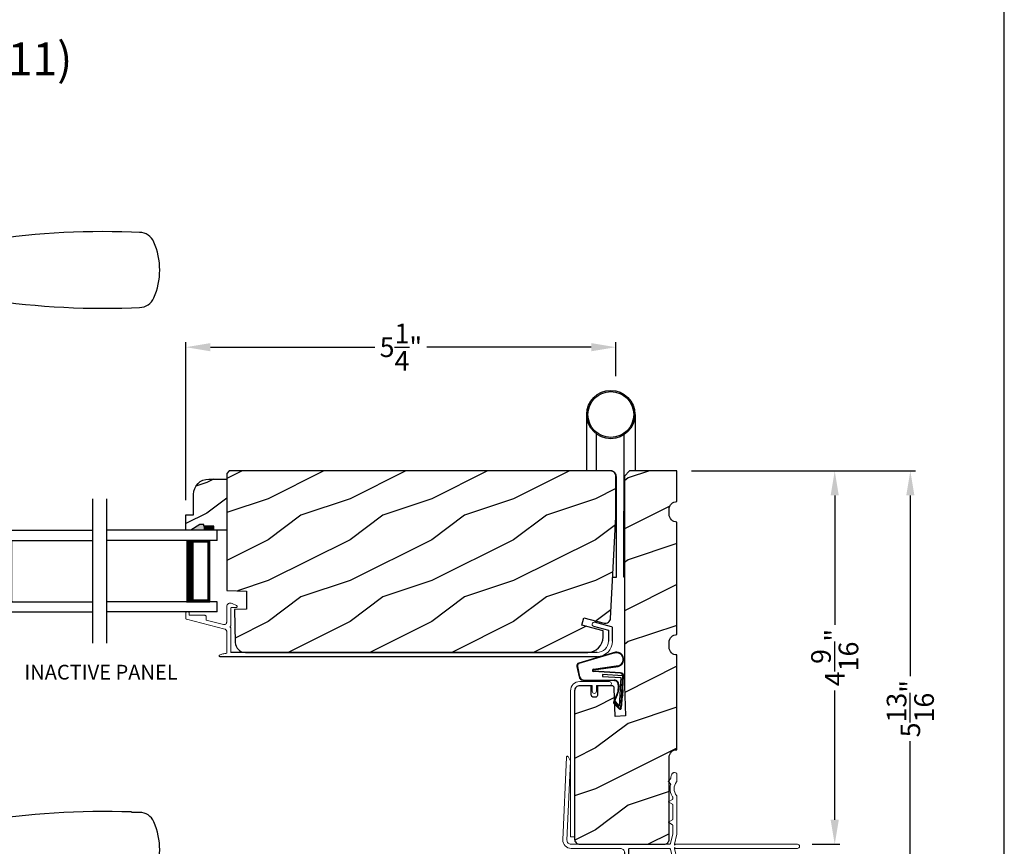
# Model space of a CAD drawing. Extents: x 0 to 68, y 0 to 44.
# Drawn here: x 22 to 34, y 10 to 20.1 of the extents above; entities that cross this region are included whole.
import ezdxf

# ---------------------------------------------------------------- set-up
doc = ezdxf.new("R2010")
doc.units = 0
doc.header["$LTSCALE"] = 2
doc.header["$MEASUREMENT"] = 0
doc.header["$PDMODE"] = 3
doc.layers.get('0').update_dxf_attribs({"linetype": 'CONTINUOUS'})
doc.layers.get('DEFPOINTS').update_dxf_attribs({"color": 3, "linetype": 'CONTINUOUS'})
doc.layers.add('Dim', color=7, linetype='CONTINUOUS')
doc.styles.add('Arial', font='arial.ttf')
doc.styles.get("Standard").update_dxf_attribs({"font": 'arial.ttf'})
doc.dimstyles.get("Standard").update_dxf_attribs({"dimtxt": 0.24, "dimasz": 0.3, "dimexe": 0.0625, "dimexo": 0.18, "dimgap": 0.09, "dimtad": 0, "dimdec": 4, "dimzin": 0, "dimdsep": 46, "dimlunit": 4, "dimtxsty": 'Standard', "dimcen": 0, "dimadec": 5, "dimazin": 0, "dimtfac": 1, "dimtdec": 4, "dimtofl": 0, "dimtmove": 0, "dimatfit": 3, "dimfxl": 1, "dimtolj": 1, "dimtzin": 0, "dimarcsym": 0})

# ---------------------------------------------------------------- blocks, each defined once
blk = doc.blocks.new('*D334')
at = {"layer": 'DEFPOINTS', "color": 0, "transparency": 16777216}
for p in [(29.997, 14.542), (31.927, 14.542), (31.472, 9.979)]:
    blk.add_point(p, dxfattribs=at)
at = {"layer": 'Dim', "color": 0, "lineweight": -2, "transparency": 16777216}
for p, q in [((30.177, 14.542), (31.989, 14.542)), ((31.927, 14.242), (31.927, 12.662)), ((31.927, 10.279), (31.927, 11.86)), ((31.652, 9.979), (31.989, 9.979))]:
    blk.add_line(p, q, dxfattribs=at)
at = {"layer": 'Dim', "color": 0, "transparency": 16777216}
for points in [[(31.877, 14.242), (31.977, 14.242), (31.927, 14.542)], [(31.877, 10.279), (31.977, 10.279), (31.927, 9.979)]]:
    blk.add_solid(points, dxfattribs=at)
at = {"layer": 'Dim', "color": 0, "transparency": 16777216, "insert": (31.927, 12.261), "char_height": 0.24, "attachment_point": 5, "rotation": 90}
blk.add_mtext('\\A1;4{\\H1x;\\S9/16;}"', dxfattribs=at)
blk = doc.blocks.new('*D335')
at = {"layer": 'DEFPOINTS', "color": 0, "transparency": 16777216}
for p in [(29.997, 14.542), (32.851, 14.542), (29.816, 8.729)]:
    blk.add_point(p, dxfattribs=at)
at = {"layer": 'Dim', "color": 0, "lineweight": -2, "transparency": 16777216}
for p, q in [((30.177, 14.542), (32.914, 14.542)), ((32.851, 14.242), (32.851, 12.032)), ((32.851, 9.029), (32.851, 11.239)), ((29.996, 8.729), (32.914, 8.729))]:
    blk.add_line(p, q, dxfattribs=at)
at = {"layer": 'Dim', "color": 0, "transparency": 16777216}
for points in [[(32.801, 14.242), (32.901, 14.242), (32.851, 14.542)], [(32.801, 9.029), (32.901, 9.029), (32.851, 8.729)]]:
    blk.add_solid(points, dxfattribs=at)
at = {"layer": 'Dim', "color": 0, "transparency": 16777216, "insert": (32.851, 11.636), "char_height": 0.24, "attachment_point": 5, "rotation": 90}
blk.add_mtext('\\A1;5{\\H1x;\\S13/16;}"', dxfattribs=at)
blk = doc.blocks.new('*D340')
at = {"color": 0, "lineweight": -2, "transparency": 16777216}
for p, q in [((28.609, 9.824), (28.609, 8.137)), ((29.997, 8.61), (29.997, 8.137)), ((28.909, 8.199), (28.999, 8.199)), ((29.697, 8.199), (29.607, 8.199))]:
    blk.add_line(p, q, dxfattribs=at)
at = {"color": 0, "transparency": 16777216}
for points in [[(28.909, 8.249), (28.909, 8.149), (28.609, 8.199)], [(29.697, 8.249), (29.697, 8.149), (29.997, 8.199)]]:
    blk.add_solid(points, dxfattribs=at)
at = {"layer": 'DEFPOINTS', "color": 0, "transparency": 16777216}
for p in [(28.609, 10.004), (29.997, 8.79), (29.997, 8.199)]:
    blk.add_point(p, dxfattribs=at)
at = {"color": 0, "transparency": 16777216, "insert": (29.303, 8.199), "char_height": 0.24, "attachment_point": 5}
blk.add_mtext('\\A1;1{\\H1x;\\S3/8;}"', dxfattribs=at)
blk = doc.blocks.new('A$C676131A7')
for p, q in [((5.071, 2.915), (4.974, 2.918)), ((0.522, 2.853), (1, 2.853)), ((1.253, 2.854), (1.175, 2.854)), ((1.309, 2.854), (1.253, 2.854)), ((1.955, 2.786), (1.897, 2.795)), ((1.984, 2.783), (2.177, 2.761)), ((1.328, 2.077), (0.551, 2.077)), ((1.401, 2.078), (1.404, 2.078)), ((0.673, 1.999), (0.673, 0.946)), ((0.673, 1.999), (1.265, 1.999)), ((1.327, 0.946), (1.327, 1.999)), ((4.974, 1.993), (5.071, 1.996)), ((0.673, 0.946), (1.327, 0.946)), ((0.541, 0.76), (0.541, 0.458)), ((0.541, 0.76), (1.459, 0.76)), ((0.594, 0.835), (1.406, 0.835)), ((1.459, 0.458), (1.459, 0.76)), ((0.166, 0.366), (0.169, 0.366)), ((0.169, 0.366), (0.76, 0.366)), ((0.542, 0.433), (0.542, 0.366)), ((0.548, 0.438), (1.452, 0.438)), ((0.76, 0.366), (1.24, 0.366)), ((1.24, 0.366), (1.831, 0.366)), ((1.458, 0.366), (1.458, 0.433)), ((1.831, 0.366), (1.834, 0.366)), ((0, 0.041), (0.011, 0.249)), ((0.049, 0.278), (0.049, 0.278)), ((0.051, 0.278), (0.051, 0.278)), ((0.624, 0.249), (0.077, 0.249)), ((0.081, 0.277), (0.648, 0.277)), ((1.376, 0.249), (0.624, 0.249)), ((0.648, 0.277), (1.352, 0.277)), ((1.352, 0.277), (1.962, 0.277)), ((1.923, 0.249), (1.376, 0.249)), ((0.011, -2.435), (0, -2.228)), ((0.049, -2.465), (0.049, -2.465)), ((0.051, -2.465), (0.051, -2.465)), ((0.077, -2.435), (0.624, -2.435)), ((0.648, -2.463), (0.081, -2.463)), ((0.624, -2.435), (1.376, -2.435)), ((1.352, -2.463), (0.648, -2.463)), ((1.919, -2.463), (1.352, -2.463)), ((1.376, -2.435), (1.923, -2.435)), ((1.949, -2.465), (1.949, -2.465)), ((1.951, -2.465), (1.951, -2.465)), ((0.169, -2.553), (0.166, -2.553)), ((0.76, -2.553), (0.169, -2.553)), ((0.541, -2.635), (0.541, -2.937)), ((0.542, -2.553), (0.542, -2.61)), ((1.452, -2.615), (0.548, -2.615)), ((1.24, -2.553), (0.76, -2.553)), ((1.831, -2.553), (1.24, -2.553)), ((1.458, -2.61), (1.458, -2.553)), ((1.459, -2.937), (1.459, -2.635)), ((1.834, -2.553), (1.831, -2.553)), ((0.541, -2.937), (1.459, -2.937)), ((0.594, -3.011), (1.406, -3.011)), ((0.673, -3.123), (0.673, -4.175)), ((0.673, -3.123), (1.327, -3.123)), ((1.327, -4.176), (1.327, -3.123)), ((0.673, -4.175), (1.265, -4.175)), ((4.974, -4.169), (5.071, -4.172)), ((1.328, -4.254), (0.551, -4.254)), ((0.522, -5.029), (1, -5.029)), ((1, -5.029), (1, -5.029)), ((1.253, -5.03), (1.175, -5.03)), ((1.309, -5.03), (1.253, -5.03)), ((1.955, -4.962), (1.897, -4.971)), ((1.957, -4.961), (1.955, -4.962)), ((2.097, -4.943), (1.957, -4.961)), ((1.984, -4.959), (2.177, -4.937)), ((2.156, -4.938), (2.097, -4.943)), ((5.071, -5.091), (4.974, -5.094))]:
    blk.add_line(p, q)
at = {"flags": 128}
for points in [[(1.984, 2.783), (1.737, 2.832), (1.482, 2.89), (1.243, 2.937), (1, 2.951)], [(0.475, 2.788), (0.46, 2.457), (0.472, 2.15)], [(1.175, 2.854), (1.088, 2.853), (1, 2.853), (1, 2.853)], [(1.661, 2.831), (1.483, 2.847), (1.309, 2.854)], [(1.897, 2.795), (1.779, 2.815), (1.661, 2.831)], [(3.09, 2.8), (2.778, 2.763), (2.466, 2.751)], [(2.466, 2.751), (2.466, 2.751), (2.177, 2.761)], [(1.265, 1.999), (1.286, 1.999), (1.303, 1.999), (1.319, 1.999), (1.327, 1.999), (1.326, 1.999)], [(0.077, 0.249), (0.052, 0.249), (0.03, 0.251)], [(0.038, 0.277), (0.04, 0.277), (0.044, 0.278)], [(0.044, 0.278), (0.047, 0.278), (0.049, 0.278)], [(1.989, 0.249), (1.994, 0.156), (2, 0.041)], [(2, -2.228), (1.994, -2.342), (1.989, -2.435)], [(1.923, -2.435), (1.948, -2.435), (1.97, -2.437)], [(1.956, -2.464), (1.953, -2.464), (1.951, -2.465)], [(1.962, -2.463), (1.96, -2.463), (1.956, -2.464)], [(1.265, -4.175), (1.303, -4.175), (1.327, -4.176), (1.325, -4.176)], [(1.389, -4.254), (1.399, -4.254), (1.403, -4.254), (1.404, -4.254), (1.404, -4.254), (1.403, -4.254), (1.403, -4.254), (1.402, -4.254), (1.401, -4.254), (1.392, -4.253), (1.38, -4.25), (1.358, -4.238), (1.341, -4.221), (1.33, -4.196), (1.328, -4.175)], [(0.472, -4.326), (0.458, -4.657), (0.47, -4.964)], [(2.466, -4.927), (2.466, -4.927), (2.156, -4.938)], [(3.09, -4.976), (2.778, -4.939), (2.466, -4.927)], [(0.522, -5.029), (0.579, -5.052), (0.637, -5.072), (0.696, -5.089), (0.756, -5.103), (0.816, -5.114), (0.877, -5.121), (0.939, -5.126), (1, -5.128), (1, -5.128), (1, -5.128), (1, -5.128), (1, -5.128), (1, -5.128), (1, -5.128), (1, -5.128), (1, -5.128)], [(1, -5.128), (1.243, -5.113), (1.482, -5.066), (1.737, -5.008), (1.997, -4.956)], [(1.175, -5.03), (1.088, -5.029), (1, -5.029), (1, -5.029)], [(1.661, -5.007), (1.483, -5.024), (1.309, -5.03)], [(1.897, -4.971), (1.779, -4.991), (1.661, -5.007)], [(1.91, -4.971), (1.966, -4.96), (1.986, -4.957)]]:
    blk.add_lwpolyline(points, dxfattribs=at)
for centre, radius, start, end in [((1, 1.739), 1.212, 89.9999, 113.2214), ((4.642, -6.887), 9.811, 88.0608, 99.1041), ((5.07, 2.725), 0.189, 22.4037, 89.7753), ((0.553, 2.781), 0.0787, 113.2211, 174.9992), ((4.483, 2.455), 0.835, 335.8282, 24.1718), ((0.551, 2.156), 0.0787, 184.462, 270.0017), ((0.594, 1.999), 0.0787, 0, 90), ((1.328, 6.014), 3.937, 270, 278.3114), ((1.405, 2.001), 0.0768, 92.6142, 181.2712), ((2.466, -1.777), 3.937, 80.8949, 98.3114), ((4.642, 11.798), 9.811, 260.896, 271.9391), ((5.071, 2.185), 0.188, 270.018, 337.8028), ((0.555, 0.946), 0.118, 289.2369, 0), ((1.445, 0.946), 0.118, 180, 250.7627), ((0.62, 0.76), 0.079, 109.2376, 180), ((1.38, 0.76), 0.079, 0, 70.7626), ((0.166, 0.351), 0.015, 90.0007, 155.2053), ((0.561, 0.458), 0.02, 180, 270.0003), ((0.548, 0.433), 0.005, 90.0033, 180), ((1.439, 0.458), 0.02, 270, 0), ((1.452, 0.433), 0.005, 0, 89.995), ((1.834, 0.351), 0.015, 24.7949, 89.9985), ((0.041, 0.247), 0.03, 95.3409, 176.9997), ((0.135, -0.836), 1.092, 95.5206, 96.5407), ((0.025, 0.416), 0.14, 279.6818, 335.2061), ((0.05, 0.27), 0.00867, 80.2199, 99.5434), ((0.05, 0.27), 0.00889, 80.4475, 99.5525), ((0.075, 0.473), 0.196, 262.9694, 271.7116), ((1.975, 0.416), 0.14, 204.794, 260.3181), ((1.924, 0.754), 0.505, 269.8483, 275.1572), ((1.975, 0.416), 0.14, 260.3225, 264.6605), ((1.959, 0.247), 0.03, 2.9993, 84.6597), ((1.873, -0.756), 1.011, 83.4187, 84.5198), ((0.127, -1.432), 1.01, 263.418, 264.5211), ((0.041, -2.433), 0.03, 183.0002, 264.6592), ((0.076, -2.94), 0.505, 89.85, 95.1553), ((0.025, -2.603), 0.14, 80.3241, 84.6593), ((0.05, -2.456), 0.00867, 260.4538, 279.7778), ((0.05, -2.456), 0.00888, 260.4395, 279.5605), ((0.025, -2.603), 0.14, 24.7938, 80.3181), ((0.075, -2.659), 0.196, 88.2885, 97.0304), ((1.975, -2.603), 0.14, 99.6819, 155.206), ((1.925, -2.659), 0.196, 82.9694, 91.7117), ((1.95, -2.456), 0.00867, 260.221, 279.5473), ((1.95, -2.456), 0.00888, 260.4411, 279.5589), ((1.959, -2.433), 0.03, 275.3402, 357.0007), ((1.866, -1.358), 1.084, 275.5166, 276.5443), ((0.166, -2.538), 0.015, 204.7944, 269.9997), ((0.561, -2.635), 0.02, 90, 180), ((0.548, -2.61), 0.005, 180, 269.9998), ((1.439, -2.635), 0.02, 0, 89.9998), ((1.452, -2.61), 0.005, 270.0019, 0), ((1.834, -2.538), 0.015, 270.0011, 335.2053), ((0.62, -2.937), 0.079, 180, 250.7626), ((1.38, -2.937), 0.079, 289.2372, 0), ((0.555, -3.123), 0.118, 0, 70.7629), ((1.445, -3.123), 0.118, 109.2375, 180), ((0.594, -4.175), 0.0787, 270, 0), ((4.642, -13.974), 9.811, 88.0608, 99.104), ((5.071, -4.361), 0.188, 22.1972, 89.9819), ((0.551, -4.332), 0.0787, 89.9986, 175.5292), ((1.328, -8.191), 3.937, 81.6886, 90), ((2.466, -0.399), 3.937, 261.6886, 279.1051), ((4.484, -4.632), 0.834, 335.8085, 24.1915), ((0.553, -4.957), 0.0787, 185.0712, 246.7788), ((4.642, 4.711), 9.811, 260.8959, 271.9392), ((5.07, -4.901), 0.189, 270.2244, 337.5965)]:
    blk.add_arc(centre, radius, start, end)
blk = doc.blocks.new('A$C63F23ABD')
at = {"lineweight": 18}
for p, q in [((0.5, 0.609), (0.5, 0.422)), ((0.62, 0.622), (0.565, 0.649)), ((0, 0.535), (0, 0.467)), ((0.03, 0.545), (0.01, 0.545)), ((0.04, 0.505), (0.04, 0.535)), ((0.23, 0.505), (0.04, 0.505)), ((0.25, 0.446), (0.25, 0.485)), ((0.55, 0.372), (0.55, 0.59)), ((0.56, 0.6), (0.615, 0.6)), ((0.007, 0.457), (0.476, 0.335)), ((0.46, 0.391), (0.25, 0.446)), ((0.5, 0.304), (0.5, 0.04)), ((0.55, 0.05), (0.55, 0.356))]:
    blk.add_line(p, q, dxfattribs=at)
for p, q in [((4.984, 0.371), (5.166, 0.322)), ((5.204, 0.364), (4.997, 0.419)), ((5.166, 0.322), (5.166, 0.188)), ((5.216, 0.188), (5.216, 0.348)), ((0.414, 0), (5.028, 0)), ((5.028, 0.05), (0.55, 0.05))]:
    blk.add_line(p, q)
at = {"lineweight": 18, "flags": 128}
for points in [[(0.565, 0.649), (0.554, 0.653), (0.543, 0.654), (0.531, 0.652), (0.521, 0.647), (0.512, 0.64), (0.506, 0.631), (0.501, 0.62), (0.5, 0.609)], [(0.615, 0.6), (0.619, 0.6), (0.622, 0.602), (0.625, 0.605), (0.626, 0.609), (0.627, 0.613), (0.626, 0.617), (0.623, 0.62), (0.62, 0.622)], [(0.01, 0.545), (0.008, 0.545), (0.006, 0.544), (0.004, 0.543), (0.003, 0.542), (0.002, 0.541), (0.001, 0.539), (0, 0.537), (0, 0.535)], [(0.04, 0.535), (0.04, 0.537), (0.039, 0.539), (0.038, 0.541), (0.037, 0.542), (0.036, 0.543), (0.034, 0.544), (0.032, 0.545), (0.03, 0.545)], [(0.25, 0.485), (0.25, 0.489), (0.248, 0.493), (0.247, 0.496), (0.244, 0.499), (0.241, 0.502), (0.238, 0.503), (0.234, 0.505), (0.23, 0.505)], [(0.55, 0.59), (0.55, 0.591), (0.551, 0.593), (0.552, 0.595), (0.553, 0.597), (0.554, 0.598), (0.556, 0.599), (0.558, 0.599), (0.56, 0.6)], [(0, 0.467), (0, 0.466), (0.001, 0.464), (0.001, 0.462), (0.002, 0.461), (0.003, 0.46), (0.004, 0.459), (0.006, 0.458), (0.007, 0.457)], [(0.5, 0.422), (0.499, 0.415), (0.497, 0.408), (0.493, 0.402), (0.488, 0.397), (0.481, 0.393), (0.474, 0.391), (0.467, 0.39), (0.46, 0.391)], [(0.55, 0.356), (0.547, 0.356), (0.544, 0.358), (0.542, 0.361), (0.542, 0.364), (0.542, 0.367), (0.544, 0.369), (0.547, 0.371), (0.55, 0.372)], [(4.997, 0.419), (4.988, 0.42), (4.978, 0.417), (4.971, 0.41), (4.967, 0.401), (4.966, 0.392), (4.969, 0.382), (4.976, 0.375), (4.984, 0.371)], [(5.216, 0.348), (5.216, 0.351), (5.215, 0.353), (5.214, 0.356), (5.212, 0.358), (5.211, 0.36), (5.209, 0.362), (5.206, 0.363), (5.204, 0.364)], [(0.476, 0.335), (0.481, 0.334), (0.486, 0.331), (0.49, 0.328), (0.493, 0.324), (0.496, 0.319), (0.498, 0.315), (0.5, 0.31), (0.5, 0.304)], [(5.166, 0.188), (5.163, 0.161), (5.155, 0.135), (5.143, 0.111), (5.125, 0.09), (5.104, 0.073), (5.081, 0.061), (5.055, 0.053), (5.028, 0.05)], [(5.028, 0), (5.064, 0.004), (5.1, 0.014), (5.132, 0.032), (5.161, 0.055), (5.184, 0.084), (5.201, 0.116), (5.212, 0.151), (5.216, 0.188)], [(0.41, 0.015), (0.408, 0.013), (0.407, 0.011), (0.406, 0.009), (0.406, 0.006), (0.407, 0.004), (0.409, 0.002), (0.411, 0), (0.414, 0)], [(0.5, 0.04), (0.488, 0.039), (0.477, 0.038), (0.465, 0.035), (0.454, 0.033), (0.442, 0.029), (0.431, 0.025), (0.421, 0.02), (0.41, 0.015)]]:
    blk.add_lwpolyline(points, dxfattribs=at)
blk = doc.blocks.new('A$C77116B92')
for p, q in [((0.225, 1.299), (0.225, 1.988)), ((0.816, 1.988), (0.816, 1.299)), ((0.343, 1.754), (0.343, 1.299)), ((0.678, 1.739), (0.678, 0.806)), ((0.512, 1.299), (0, 1.299)), ((0.591, 0), (0.591, 1.22)), ((0.678, 0), (0.678, 0.806)), ((0.543, 0), (0.591, 0)), ((0.687, 0), (0.678, 0))]:
    blk.add_line(p, q)
for radius in [0.295, 0.28]:
    blk.add_circle((0.52, 1.988), radius)
blk.add_arc((0.512, 1.22), 0.0787, 360, 89.8883)
blk = doc.blocks.new('A$C736078BB')
for p, q in [((-0.2, -0.172), (-0.241, 0.127)), ((-0.163, 0.157), (-0.183, -0.174)), ((-0.156, 0.156), (-0.176, -0.175)), ((-0.126, 0.187), (-0.142, -0.062)), ((0.268, 0.162), (-0.126, 0.187)), ((0.111, 0.18), (-0.12, 0.194)), ((-0.117, -0.064), (-0.103, 0.161)), ((-0.103, 0.161), (0.246, 0.139)), ((-0.016, 0.128), (0.074, 0.122)), ((-0.015, 0.135), (0.074, 0.129)), ((0.048, 0.191), (0.047, 0.184)), ((0.116, 0.187), (0.048, 0.191)), ((0.116, 0.187), (0.125, 0.179)), ((0.264, 0.17), (0.125, 0.179)), ((0.246, 0.139), (0.18, 0.091)), ((0.192, 0.082), (0.26, 0.132)), ((0.213, 0.082), (0.274, 0.143)), ((0.219, 0.079), (0.28, 0.139)), ((0.267, 0.146), (0.267, 0.147)), ((-0.413, 0.096), (-0.28, -0.354)), ((-0.404, 0.087), (-0.274, -0.353)), ((-0.207, -0.173), (-0.246, 0.104)), ((-0.078, -0.301), (-0.073, 0.081)), ((-0.071, -0.302), (-0.066, 0.081)), ((0.101, 0.111), (0.189, 0.074)), ((0.106, 0.116), (0.194, 0.08)), ((0.18, 0.091), (0.192, 0.082)), ((-0.142, -0.062), (-0.117, -0.064)), ((-0.241, -0.37), (-0.114, -0.343)), ((-0.239, -0.377), (-0.113, -0.35))]:
    blk.add_line(p, q)
for centre, radius, start, end in [((-0.326, 0.109), 0.0875, 11.909, 188.3495), ((-0.326, 0.109), 0.0805, 356.5419, 195.6258), ((-0.123, 0.154), 0.04, 86.3986, 176.3986), ((-0.123, 0.154), 0.033, 86.3986, 176.3986), ((-0.019, 0.08), 0.0545, 86.3986, 179.539), ((-0.019, 0.08), 0.0475, 86.3986, 179.494), ((0.071, 0.075), 0.0545, 49.8565, 86.3986), ((0.071, 0.075), 0.0475, 49.8565, 86.3986), ((0.252, 0.148), 0.015, 356.3986, 86.3986), ((0.247, 0.147), 0.02, 311.3993, 356.3986), ((0.263, 0.15), 0.02, 326.6536, 86.3986), ((0.263, 0.15), 0.013, 326.6536, 69.324), ((0.202, 0.09), 0.02, 229.8565, 326.6536), ((0.202, 0.09), 0.013, 229.8565, 326.6536), ((-0.192, -0.172), 0.0154, 184.8502, 350.8186), ((-0.191, -0.172), 0.00821, 186.0979, 346.6994), ((-0.249, -0.346), 0.032, 194.4101, 289.3079), ((-0.249, -0.346), 0.025, 194.4101, 290.1676), ((-0.121, -0.301), 0.043, 278.9293, 359.328), ((-0.121, -0.301), 0.05, 278.9293, 359.328)]:
    blk.add_arc(centre, radius, start, end)
blk = doc.blocks.new('A$C6FA33525')
at = {"lineweight": 18}
for p, q in [((0.044, 2.316), (0, 1.304)), ((0.09, 2.273), (0.063, 2.321)), ((0.05, 1.302), (0.092, 2.267)), ((1.315, 2.049), (1.289, 2.023)), ((1.378, 2.123), (1.363, 2.125)), ((1.393, 2.018), (1.393, 2.108)), ((1.289, 2.016), (1.315, 1.989)), ((1.343, 1.823), (1.343, 1.808)), ((1.393, 1.375), (1.393, 1.839)), ((1.338, 1.799), (1.293, 1.773)), ((1.293, 1.765), (1.338, 1.739)), ((1.343, 1.73), (1.343, 1.558)), ((1.338, 1.549), (1.293, 1.523)), ((1.293, 1.515), (1.338, 1.489)), ((1.343, 1.48), (1.343, 1.38)), ((1.342, 1.379), (1.314, 1.258)), ((1.363, 1.25), (1.393, 1.375)), ((1.304, 1.25), (0.1, 1.25)), ((1.363, 1.24), (1.363, 1.25)), ((1.371, 1.249), (1.363, 1.24)), ((1.363, 1.21), (1.371, 1.202)), ((1.363, 1.2), (1.363, 1.21)), ((2.868, 1.25), (1.375, 1.25)), ((0.1, 1.2), (0.702, 1.2)), ((1.304, 1.2), (0.817, 1.2)), ((1.342, 1.072), (1.314, 1.192)), ((1.393, 1.075), (1.363, 1.2)), ((1.375, 1.2), (2.868, 1.2)), ((1.212, 0.576), (1.177, 0.576)), ((0.847, 0.29), (0.802, 0.29)), ((0.847, 0.245), (0.802, 0.245)), ((1.276, 0.303), (1.34, 0.303))]:
    blk.add_line(p, q, dxfattribs=at)
for p, q in [((0.752, 1.15), (0.752, 0.045)), ((0.802, 1.184), (0.802, 0.29)), ((1.343, 0.418), (1.343, 1.07)), ((1.393, 0.456), (1.393, 1.075))]:
    blk.add_line(p, q)
at = {"linetype": 'Continuous', "lineweight": 18}
for p, q in [((1.157, 0.493), (1.157, 0.556)), ((1.022, 0.245), (1.022, 0.384)), ((0.847, 0.245), (0.847, 0.29)), ((1.022, 0.245), (1.067, 0.245)), ((1.067, 0.245), (1.067, 0.343)), ((1.076, 0.05), (1.076, 0.095)), ((1.121, 0.095), (1.076, 0.095)), ((1.121, 0.05), (1.121, 0.095))]:
    blk.add_line(p, q, dxfattribs=at)
at = {"linetype": 'Continuous'}
for p, q in [((1.232, 0.418), (1.232, 0.556)), ((1.236, 0.397), (1.232, 0.418)), ((1.248, 0.379), (1.236, 0.397)), ((1.266, 0.367), (1.248, 0.379)), ((1.287, 0.363), (1.266, 0.367)), ((1.308, 0.367), (1.287, 0.363)), ((1.326, 0.379), (1.308, 0.367)), ((1.338, 0.397), (1.326, 0.379)), ((1.343, 0.418), (1.338, 0.397)), ((1.393, 0.456), (1.381, 0.444)), ((1.381, 0.444), (1.393, 0.432)), ((1.393, 0.432), (1.393, 0.061)), ((0.802, 0.095), (0.802, 0.245)), ((1.111, 0.331), (1.168, 0.331)), ((1.168, 0.331), (1.177, 0.33)), ((1.177, 0.33), (1.187, 0.327)), ((1.187, 0.327), (1.195, 0.323)), ((1.195, 0.323), (1.203, 0.316)), ((1.203, 0.316), (1.209, 0.309)), ((1.209, 0.309), (1.214, 0.3)), ((1.214, 0.3), (1.217, 0.291)), ((1.217, 0.291), (1.218, 0.281)), ((1.218, 0.281), (1.218, 0.06)), ((1.076, 0.05), (0.847, 0.05)), ((1.208, 0.05), (1.121, 0.05)), ((1.21, 0.05), (1.208, 0.05)), ((1.211, 0.051), (1.21, 0.05)), ((1.213, 0.052), (1.211, 0.051)), ((1.215, 0.053), (1.213, 0.052)), ((1.216, 0.054), (1.215, 0.053)), ((1.217, 0.056), (1.216, 0.054)), ((1.218, 0.06), (1.217, 0.058)), ((1.217, 0.058), (1.217, 0.056)), ((1.356, 0.052), (1.354, 0.055)), ((1.359, 0.048), (1.356, 0.052)), ((1.365, 0.046), (1.359, 0.048)), ((1.379, 0.045), (1.365, 0.046)), ((1.384, 0.047), (1.379, 0.045)), ((1.389, 0.051), (1.384, 0.047)), ((1.392, 0.055), (1.389, 0.051)), ((1.393, 0.061), (1.392, 0.055)), ((1.212, 0), (0.797, 0))]:
    blk.add_line(p, q, dxfattribs=at)
at = {"color": 7, "linetype": 'Continuous', "lineweight": 18}
for p, q in [((1.26, 0.246), (1.26, 0.287)), ((1.267, 0.246), (1.26, 0.246)), ((1.356, 0.246), (1.349, 0.246)), ((1.356, 0.287), (1.356, 0.246)), ((1.256, 0.204), (1.274, 0.234)), ((1.267, 0.204), (1.256, 0.204)), ((1.256, 0.162), (1.274, 0.192)), ((1.267, 0.162), (1.256, 0.162)), ((1.256, 0.12), (1.274, 0.15)), ((1.342, 0.234), (1.359, 0.204)), ((1.342, 0.192), (1.359, 0.162)), ((1.342, 0.15), (1.359, 0.12)), ((1.359, 0.204), (1.349, 0.204)), ((1.359, 0.162), (1.349, 0.162)), ((1.252, 0.028), (1.274, 0.066)), ((1.267, 0.12), (1.256, 0.12)), ((1.256, 0.078), (1.274, 0.108)), ((1.267, 0.078), (1.256, 0.078)), ((1.342, 0.108), (1.359, 0.078)), ((1.342, 0.066), (1.354, 0.055)), ((1.359, 0.12), (1.349, 0.12)), ((1.359, 0.078), (1.349, 0.078))]:
    blk.add_line(p, q, dxfattribs=at)
at = {"lineweight": 18, "flags": 128}
for points in [[(0.063, 2.321), (0.061, 2.323), (0.058, 2.325), (0.055, 2.326), (0.052, 2.325), (0.049, 2.324), (0.046, 2.322), (0.045, 2.319), (0.044, 2.316)], [(0.092, 2.267), (0.092, 2.268), (0.092, 2.269), (0.091, 2.269), (0.091, 2.27), (0.091, 2.271), (0.091, 2.272), (0.091, 2.272), (0.09, 2.273)], [(1.318, 2.056), (1.318, 2.055), (1.318, 2.054), (1.317, 2.053), (1.317, 2.052), (1.317, 2.051), (1.316, 2.05), (1.316, 2.05), (1.315, 2.049)], [(1.332, 2.106), (1.329, 2.1), (1.327, 2.094), (1.325, 2.088), (1.323, 2.081), (1.321, 2.075), (1.32, 2.069), (1.319, 2.062), (1.318, 2.056)], [(1.363, 2.125), (1.358, 2.125), (1.353, 2.124), (1.349, 2.122), (1.344, 2.12), (1.34, 2.117), (1.337, 2.114), (1.334, 2.11), (1.332, 2.106)], [(1.393, 2.108), (1.392, 2.111), (1.391, 2.113), (1.39, 2.116), (1.388, 2.118), (1.386, 2.12), (1.383, 2.122), (1.381, 2.123), (1.378, 2.123)], [(1.289, 2.023), (1.288, 2.022), (1.288, 2.021), (1.287, 2.02), (1.287, 2.019), (1.287, 2.018), (1.288, 2.017), (1.288, 2.016), (1.289, 2.016)], [(1.317, 1.98), (1.313, 1.96), (1.311, 1.941), (1.31, 1.921), (1.312, 1.901), (1.316, 1.882), (1.323, 1.863), (1.331, 1.845), (1.341, 1.828)], [(1.315, 1.989), (1.316, 1.988), (1.317, 1.987), (1.317, 1.986), (1.318, 1.985), (1.318, 1.983), (1.318, 1.982), (1.318, 1.981), (1.317, 1.98)], [(1.39, 1.846), (1.377, 1.864), (1.368, 1.885), (1.362, 1.906), (1.36, 1.929), (1.362, 1.951), (1.368, 1.973), (1.377, 1.993), (1.39, 2.012)], [(1.39, 2.012), (1.391, 2.013), (1.391, 2.013), (1.392, 2.014), (1.392, 2.015), (1.392, 2.016), (1.392, 2.017), (1.393, 2.017), (1.393, 2.018)], [(1.343, 1.808), (1.342, 1.807), (1.342, 1.805), (1.342, 1.804), (1.341, 1.803), (1.34, 1.802), (1.34, 1.801), (1.339, 1.8), (1.338, 1.799)], [(1.341, 1.828), (1.341, 1.828), (1.342, 1.827), (1.342, 1.826), (1.342, 1.826), (1.342, 1.825), (1.342, 1.824), (1.343, 1.824), (1.343, 1.823)], [(1.393, 1.839), (1.393, 1.84), (1.392, 1.841), (1.392, 1.842), (1.392, 1.843), (1.392, 1.844), (1.391, 1.844), (1.391, 1.845), (1.39, 1.846)], [(1.293, 1.773), (1.292, 1.773), (1.291, 1.772), (1.29, 1.77), (1.29, 1.769), (1.29, 1.768), (1.291, 1.767), (1.292, 1.766), (1.293, 1.765)], [(1.338, 1.739), (1.339, 1.738), (1.34, 1.737), (1.34, 1.736), (1.341, 1.735), (1.342, 1.734), (1.342, 1.733), (1.342, 1.732), (1.343, 1.73)], [(1.293, 1.523), (1.292, 1.523), (1.291, 1.522), (1.29, 1.52), (1.29, 1.519), (1.29, 1.518), (1.291, 1.517), (1.292, 1.516), (1.293, 1.515)], [(1.343, 1.558), (1.342, 1.557), (1.342, 1.555), (1.342, 1.554), (1.341, 1.553), (1.34, 1.552), (1.34, 1.551), (1.339, 1.55), (1.338, 1.549)], [(1.338, 1.489), (1.339, 1.488), (1.34, 1.487), (1.34, 1.486), (1.341, 1.485), (1.342, 1.484), (1.342, 1.483), (1.342, 1.482), (1.343, 1.48)], [(0, 1.304), (0.001, 1.284), (0.006, 1.265), (0.015, 1.247), (0.028, 1.231), (0.043, 1.218), (0.061, 1.208), (0.08, 1.202), (0.1, 1.2)], [(0.1, 1.25), (0.09, 1.251), (0.08, 1.254), (0.071, 1.259), (0.064, 1.265), (0.058, 1.273), (0.053, 1.282), (0.051, 1.292), (0.05, 1.302)], [(1.314, 1.258), (1.313, 1.257), (1.312, 1.255), (1.311, 1.254), (1.31, 1.252), (1.309, 1.251), (1.307, 1.251), (1.305, 1.25), (1.304, 1.25)], [(1.375, 1.25), (1.374, 1.25), (1.374, 1.25), (1.373, 1.25), (1.373, 1.25), (1.373, 1.249), (1.372, 1.249), (1.372, 1.249), (1.371, 1.249)], [(2.868, 1.2), (2.877, 1.202), (2.885, 1.207), (2.891, 1.215), (2.893, 1.225), (2.891, 1.235), (2.885, 1.243), (2.877, 1.248), (2.868, 1.25)], [(0.702, 1.2), (0.712, 1.199), (0.721, 1.196), (0.73, 1.192), (0.737, 1.185), (0.743, 1.178), (0.748, 1.169), (0.751, 1.16), (0.752, 1.15)], [(0.817, 1.2), (0.814, 1.2), (0.811, 1.199), (0.809, 1.197), (0.806, 1.195), (0.804, 1.193), (0.803, 1.19), (0.802, 1.187), (0.802, 1.184)], [(1.314, 1.192), (1.313, 1.193), (1.312, 1.195), (1.311, 1.196), (1.31, 1.198), (1.309, 1.199), (1.307, 1.199), (1.305, 1.2), (1.304, 1.2)], [(1.371, 1.202), (1.372, 1.201), (1.372, 1.201), (1.373, 1.201), (1.373, 1.2), (1.373, 1.2), (1.374, 1.2), (1.374, 1.2), (1.375, 1.2)]]:
    blk.add_lwpolyline(points, dxfattribs=at)
at = {"lineweight": 18}
for centre, radius, start, end in [((1.118, 0.444), 0.113, 136.1918, 211.9374), ((1.052, 0.502), 0.0255, 330, 150), ((1.118, 0.444), 0.063, 134.1786, 51.6315), ((1.177, 0.556), 0.02, 90, 180), ((1.118, 0.444), 0.113, 243.2308, 273.1049)]:
    blk.add_arc(centre, radius, start, end, dxfattribs=at)
blk.add_arc((1.212, 0.556), 0.02, 0, 90)
at = {"color": 7, "linetype": 'Continuous', "lineweight": 18}
for centre, radius, start, end in [((1.276, 0.287), 0.016, 90.0033, 180), ((1.267, 0.238), 0.008, 329.9994, 89.9947), ((1.34, 0.287), 0.016, 0, 90.0051), ((1.349, 0.238), 0.008, 89.9885, 210.0006), ((1.267, 0.196), 0.008, 330.0006, 89.9923), ((1.267, 0.154), 0.008, 329.9994, 89.9947), ((1.349, 0.196), 0.008, 89.9909, 209.9994), ((1.349, 0.154), 0.008, 89.9885, 210.0006), ((1.191, 0.072), 0.0751, 286.1905, 324.289), ((1.267, 0.112), 0.008, 330.0006, 89.9923), ((1.267, 0.07), 0.008, 329.9994, 89.9947), ((1.349, 0.112), 0.008, 89.9909, 209.9994), ((1.349, 0.07), 0.008, 89.9885, 210.0006)]:
    blk.add_arc(centre, radius, start, end, dxfattribs=at)
at = {"linetype": 'Continuous'}
for centre in [(0.797, 0.045), (0.847, 0.095)]:
    blk.add_arc(centre, 0.045, 180, 270, dxfattribs=at)
blk = doc.blocks.new('*D284')
at = {"layer": 'DEFPOINTS', "color": 0, "transparency": 16777216}
for p in [(23.994, 16.054), (29.251, 15.52), (23.994, 14.006)]:
    blk.add_point(p, dxfattribs=at)
at = {"layer": 'Dim', "color": 0, "lineweight": -2, "transparency": 16777216}
for p, q in [((23.994, 14.186), (23.994, 16.116)), ((24.294, 16.054), (26.304, 16.054)), ((28.951, 16.054), (26.942, 16.054)), ((29.251, 15.7), (29.251, 16.116))]:
    blk.add_line(p, q, dxfattribs=at)
at = {"layer": 'Dim', "color": 0, "transparency": 16777216}
for points in [[(24.294, 16.104), (24.294, 16.004), (23.994, 16.054)], [(28.951, 16.104), (28.951, 16.004), (29.251, 16.054)]]:
    blk.add_solid(points, dxfattribs=at)
at = {"layer": 'Dim', "color": 0, "transparency": 16777216, "insert": (26.623, 16.054), "char_height": 0.24, "attachment_point": 5}
blk.add_mtext('\\A1;5{\\H1x;\\S1/4;}"', dxfattribs=at)
blk = doc.blocks.new('A$C21743303')
at = {"lineweight": 18}
for p, q in [((0.475, 1.897), (0.113, 1.897)), ((0.113, 1.847), (0.266, 1.847)), ((0.266, 1.847), (0.266, 1.778)), ((0.316, 1.847), (0.475, 1.847)), ((0.316, 1.778), (0.316, 1.847)), ((0, 1.784), (0, 0)), ((0.05, 0), (0.05, 1.784)), ((0, 0), (0.05, 0))]:
    blk.add_line(p, q, dxfattribs=at)
at = {"lineweight": 18, "flags": 128}
for points in [[(0.113, 1.897), (0.091, 1.895), (0.069, 1.888), (0.05, 1.878), (0.033, 1.864), (0.019, 1.847), (0.009, 1.827), (0.002, 1.806), (0, 1.784)], [(0.05, 1.784), (0.051, 1.797), (0.055, 1.808), (0.061, 1.819), (0.068, 1.829), (0.078, 1.836), (0.089, 1.842), (0.1, 1.846), (0.113, 1.847)], [(0.475, 1.847), (0.485, 1.849), (0.493, 1.854), (0.498, 1.862), (0.5, 1.872), (0.498, 1.881), (0.493, 1.89), (0.485, 1.895), (0.475, 1.897)], [(0.266, 1.778), (0.267, 1.769), (0.273, 1.76), (0.281, 1.755), (0.291, 1.753), (0.3, 1.755), (0.308, 1.76), (0.314, 1.769), (0.316, 1.778)]]:
    blk.add_lwpolyline(points, dxfattribs=at)
blk = doc.blocks.new('A$C6E241AF7')
for p, q in [((0, 1), (1.353, 1)), ((0, 0.875), (0, 1)), ((0, 0.875), (1.353, 0.875)), ((0.089, 0.125), (0.089, 0.875)), ((0.089, 0.875), (0.089, 0.875)), ((0.089, 0.875), (0.375, 0.875)), ((0, 0.125), (1.353, 0.125)), ((0, 0), (0, 0.125)), ((0.375, 0.125), (0.089, 0.125)), ((0, 0), (1.353, 0))]:
    blk.add_line(p, q)
for points, const_width in [([(0.089, 0.86), (0.33, 0.86)], 0.03), ([(0.104, 0.14), (0.104, 0.86)], 0.03), ([(0.33, 0.125), (0.33, 0.875)], 0.09), ([(0.089, 0.14), (0.33, 0.14)], 0.03)]:
    blk.add_lwpolyline(points, dxfattribs=dict(const_width=const_width))

msp = doc.modelspace()

# ---------------------------------------------------------------- hatches: boundary and pattern name
h = msp.add_hatch()
h.set_pattern_fill('WOOD2', color=256, pattern_type=2)
h.set_pattern_definition([(216.8699, (-169.60004, 1), (2.99999992, 2.00000012), [0.5, -4.5]), (206.5651, (-169.00004, 0.7), (-0.9999992, -1.0000013), [1.118034, -1.118034]), (198.4349, (-169.00004, 0.2), (-2.00000043, -0.9999984), [0.632456, -2.529822])])
h.paths.add_polyline_path([(29.09516, 12.58841), (28.83719, 12.65753), (28.86143, 12.74798), (29.10682, 12.68223), (29.12066, 12.68013), (29.13461, 12.68114), (29.148, 12.6852), (29.16016, 12.69212), (29.17049, 12.70154), (29.17849, 12.71302), (29.18376, 12.72598), (29.18604, 12.73979), (29.25117, 13.98239), (29.25117, 14.47939), (29.24995, 14.49168), (29.24637, 14.50349), (29.24055, 14.51439), (29.23271, 14.52393), (29.22317, 14.53177), (29.21227, 14.53759), (29.20046, 14.54117), (29.18816, 14.54239), (24.52513, 14.54239), (24.49414, 14.51139), (24.49414, 13.07948), (24.73617, 13.07239), (24.73617, 12.85439), (24.58818, 12.84923), (24.59877, 12.44511), (24.60171, 12.4212), (24.6092, 12.39829), (24.62094, 12.37725), (24.6365, 12.35885), (24.6553, 12.34377), (24.67665, 12.33259), (24.69974, 12.32571), (24.72372, 12.32339), (28.90717, 12.32339), (28.94384, 12.327), (28.97911, 12.3377), (29.01161, 12.35507), (29.0401, 12.37845), (29.06348, 12.40694), (29.08086, 12.43944), (29.09155, 12.47471), (29.09516, 12.51139)])
h = msp.add_hatch()
h.set_pattern_fill('WOOD2', color=256, style=0)
h.set_pattern_definition([(216.8699, (-135.60003, 2.45447), (2.99999992, 2.00000012), [0.5, -4.5]), (206.5651, (-135.00003, 2.15447), (-0.9999992, -1.0000013), [1.118034, -1.118034]), (198.4349, (-135.00003, 1.65447), (-2.00000043, -0.9999984), [0.632456, -2.529822])])
h.paths.add_polyline_path([(29.23213, 11.88761), (29.23136, 11.8935), (29.22947, 11.89913), (29.22655, 11.90431), (29.22269, 11.90882), (29.21804, 11.91252), (29.21277, 11.91527), (29.20707, 11.91696), (29.20115, 11.91753), (29.02837, 11.91753), (29.02837, 11.80753), (29.02778, 11.80148), (29.02602, 11.79566), (29.02315, 11.7903), (29.01929, 11.78561), (29.0146, 11.78175), (29.00924, 11.77889), (29.00342, 11.77712), (28.99737, 11.77653), (28.98138, 11.77653), (28.97533, 11.77712), (28.96951, 11.77889), (28.96415, 11.78175), (28.95946, 11.78561), (28.9556, 11.7903), (28.95274, 11.79566), (28.95097, 11.80148), (28.95038, 11.80753), (28.95038, 11.91753), (28.80942, 11.91753), (28.79722, 11.91632), (28.7855, 11.91277), (28.77469, 11.90699), (28.76522, 11.89922), (28.75745, 11.88975), (28.75167, 11.87894), (28.74812, 11.86722), (28.74692, 11.85503), (28.74692, 10.04189), (28.74812, 10.02969), (28.75167, 10.01797), (28.75745, 10.00716), (28.76522, 9.99769), (28.77469, 9.98992), (28.7855, 9.98414), (28.79722, 9.98059), (28.80942, 9.97939), (29.84041, 9.97939), (29.85261, 9.98059), (29.86433, 9.98414), (29.87514, 9.98992), (29.88461, 9.99769), (29.89238, 10.00716), (29.89816, 10.01797), (29.90171, 10.02969), (29.90292, 10.04189), (29.90292, 11.04137), (29.90472, 11.0597), (29.91007, 11.07734), (29.91876, 11.09359), (29.93044, 11.10783), (29.94469, 11.11952), (29.96094, 11.12821), (29.97857, 11.13356), (29.99691, 11.13537), (29.99691, 12.29237), (29.97852, 12.29412), (29.96083, 12.29943), (29.94452, 12.3081), (29.93022, 12.31978), (29.91848, 12.33404), (29.90975, 12.35032), (29.90438, 12.36799), (29.90256, 12.38637), (29.90256, 12.44817), (29.90438, 12.46655), (29.90975, 12.48422), (29.91848, 12.5005), (29.93022, 12.51476), (29.94452, 12.52645), (29.96083, 12.53511), (29.97852, 12.54042), (29.99691, 12.54217), (29.99691, 13.91764), (29.97852, 13.91938), (29.96083, 13.92469), (29.94452, 13.93336), (29.93022, 13.94505), (29.91848, 13.9593), (29.90975, 13.97558), (29.90438, 13.99325), (29.90256, 14.01163), (29.90256, 14.07343), (29.90438, 14.09181), (29.90975, 14.10948), (29.91848, 14.12576), (29.93022, 14.14002), (29.94452, 14.15171), (29.96083, 14.16037), (29.97852, 14.16568), (29.99691, 14.16743), (29.99691, 14.54239), (29.41867, 14.54239), (29.35617, 14.47989), (29.35617, 11.91753), (29.36911, 11.54689), (29.24418, 11.54253)])
h = msp.add_hatch()
h.set_pattern_fill('WOOD2', color=256, scale=0.75, pattern_type=2)
h.set_pattern_definition([(216.8699, (-169.70004, 0.75), (2.24999994, 1.50000009), [0.375, -3.375]), (206.5651, (-169.25004, 0.525), (-0.74999937, -0.750001), [0.8385255, -0.8385255]), (198.4349, (-169.25004, 0.15), (-1.50000033, -0.7499988), [0.474342, -1.8973665])])
edge = h.paths.add_edge_path()
edge.add_line((24.33816, 13.81837), (24.33816, 13.86537))
edge.add_line((24.33816, 13.86537), (24.21316, 13.86537))
edge.add_line((24.21316, 13.86537), (24.21316, 13.88699))
edge.add_line((24.21316, 13.88699), (24.16616, 13.88699))
edge.add_line((24.16616, 13.88699), (24.05716, 13.81837))
edge.add_line((24.05716, 13.81837), (23.99416, 13.81837))
edge.add_line((23.99416, 13.81837), (23.99416, 14.00637))
edge.add_line((23.99416, 14.00637), (24.08816, 14.00637))
edge.add_line((24.08816, 14.00637), (24.08816, 14.25489))
edge.add_arc((24.27616, 14.25489), 0.188, 90, 180, ccw=False)
edge.add_line((24.27616, 14.44289), (24.49413, 14.44289))
edge.add_line((24.49413, 14.44289), (24.49413, 13.81837))
edge.add_line((24.49413, 13.81837), (24.33816, 13.81837))

# ---------------------------------------------------------------- linework, layer by layer
for p, q in [((28.7966, 14.54238), (28.80054, 14.54239)), ((22.85236, 14.2002), (22.85236, 12.43653)), ((23.02387, 14.2002), (23.02387, 12.43653))]:
    msp.add_line(p, q)
for points in [[(0, 44.00001), (0, 0), (34.00001, 0), (34.00001, 44.00001)], [(29.09516, 12.58841), (28.83719, 12.65753), (28.86143, 12.74798), (29.10682, 12.68223), (29.12066, 12.68013), (29.13461, 12.68114), (29.148, 12.6852), (29.16016, 12.69212), (29.17049, 12.70154), (29.17849, 12.71302), (29.18376, 12.72598), (29.18604, 12.73979), (29.25117, 13.98239), (29.25117, 14.47939), (29.24995, 14.49168), (29.24637, 14.50349), (29.24055, 14.51439), (29.23271, 14.52393), (29.22317, 14.53177), (29.21227, 14.53759), (29.20046, 14.54117), (29.18816, 14.54239), (24.52513, 14.54239), (24.49414, 14.51139), (24.49414, 13.07948), (24.73617, 13.07239), (24.73617, 12.85439), (24.58818, 12.84923), (24.59877, 12.44511), (24.60171, 12.4212), (24.6092, 12.39829), (24.62094, 12.37725), (24.6365, 12.35885), (24.6553, 12.34377), (24.67665, 12.33259), (24.69974, 12.32571), (24.72372, 12.32339), (28.90717, 12.32339), (28.94384, 12.327), (28.97911, 12.3377), (29.01161, 12.35507), (29.0401, 12.37845), (29.06348, 12.40694), (29.08086, 12.43944), (29.09155, 12.47471), (29.09516, 12.51139)], [(29.23213, 11.88761), (29.23136, 11.8935), (29.22947, 11.89913), (29.22655, 11.90431), (29.22269, 11.90882), (29.21804, 11.91252), (29.21277, 11.91527), (29.20707, 11.91696), (29.20115, 11.91753), (29.02837, 11.91753), (29.02837, 11.80753), (29.02778, 11.80148), (29.02602, 11.79566), (29.02315, 11.7903), (29.01929, 11.78561), (29.0146, 11.78175), (29.00924, 11.77889), (29.00342, 11.77712), (28.99737, 11.77653), (28.98138, 11.77653), (28.97533, 11.77712), (28.96951, 11.77889), (28.96415, 11.78175), (28.95946, 11.78561), (28.9556, 11.7903), (28.95274, 11.79566), (28.95097, 11.80148), (28.95038, 11.80753), (28.95038, 11.91753), (28.80942, 11.91753), (28.79722, 11.91632), (28.7855, 11.91277), (28.77469, 11.90699), (28.76522, 11.89922), (28.75745, 11.88975), (28.75167, 11.87894), (28.74812, 11.86722), (28.74692, 11.85503), (28.74692, 10.04189), (28.74812, 10.02969), (28.75167, 10.01797), (28.75745, 10.00716), (28.76522, 9.99769), (28.77469, 9.98992), (28.7855, 9.98414), (28.79722, 9.98059), (28.80942, 9.97939), (29.84041, 9.97939), (29.85261, 9.98059), (29.86433, 9.98414), (29.87514, 9.98992), (29.88461, 9.99769), (29.89238, 10.00716), (29.89816, 10.01797), (29.90171, 10.02969), (29.90292, 10.04189), (29.90292, 11.04137), (29.90472, 11.0597), (29.91007, 11.07734), (29.91876, 11.09359), (29.93044, 11.10783), (29.94469, 11.11952), (29.96094, 11.12821), (29.97857, 11.13356), (29.99691, 11.13537), (29.99691, 12.29237), (29.97852, 12.29412), (29.96083, 12.29943), (29.94452, 12.3081), (29.93022, 12.31978), (29.91848, 12.33404), (29.90975, 12.35032), (29.90438, 12.36799), (29.90256, 12.38637), (29.90256, 12.44817), (29.90438, 12.46655), (29.90975, 12.48422), (29.91848, 12.5005), (29.93022, 12.51476), (29.94452, 12.52645), (29.96083, 12.53511), (29.97852, 12.54042), (29.99691, 12.54217), (29.99691, 13.91764), (29.97852, 13.91938), (29.96083, 13.92469), (29.94452, 13.93336), (29.93022, 13.94505), (29.91848, 13.9593), (29.90975, 13.97558), (29.90438, 13.99325), (29.90256, 14.01163), (29.90256, 14.07343), (29.90438, 14.09181), (29.90975, 14.10948), (29.91848, 14.12576), (29.93022, 14.14002), (29.94452, 14.15171), (29.96083, 14.16037), (29.97852, 14.16568), (29.99691, 14.16743), (29.99691, 14.54239), (29.41867, 14.54239), (29.35617, 14.47989), (29.35617, 11.91753), (29.36911, 11.54689), (29.24418, 11.54253)]]:
    msp.add_lwpolyline(points, close=True)
msp.add_lwpolyline([(24.33816, 13.81837), (24.33816, 13.86537), (24.21316, 13.86537), (24.21316, 13.88699), (24.16616, 13.88699), (24.05716, 13.81837), (23.99416, 13.81837), (23.99416, 14.00637), (24.08816, 14.00637), (24.08816, 14.25489, -0.41421356), (24.27616, 14.44289), (24.49413, 14.44289), (24.49413, 13.81837)], format="xyb", close=True)
for points in [[(24.21285, 13.88127), (24.2128, 13.81783), (24.16624, 13.88127), (24.05707, 13.81817)], [(24.33816, 13.86537), (24.33903, 13.8174), (24.21295, 13.86537), (24.21295, 13.8174)]]:
    msp.add_solid(points)

# ---------------------------------------------------------------- block references
for name, p in [('A$C676131A7', (18.357, 14.54239)), ('A$C77116B92', (28.66952, 13.24317)), ('A$C6E241AF7', (21.49932, 12.81837)), ('A$C63F23ABD', (23.99417, 12.27339)), ('A$C21743303', (28.69692, 10.0706)), ('A$C6FA33525', (28.60385, 8.72935))]:
    msp.add_blockref(name, p)
at = {"xscale": -1}
msp.add_blockref('A$C6E241AF7', (24.37691, 12.81837), dxfattribs=at)
at = {"extrusion": (0, 0, -1), "xscale": -1, "zscale": -1, "rotation": 90}
msp.add_blockref('A$C736078BB', (-29.15144, 11.91282), dxfattribs=at)

# ---------------------------------------------------------------- texts
at = {"style": 'Arial'}
msp.add_text('%%UPREMIUM INSWING DOOR (8511)', height=0.4, dxfattribs=at).set_placement((14.38532, 19.37786))
at = {"insert": (22.95717, 12.05945), "char_height": 0.18, "attachment_point": 5, "style": 'Arial'}
msp.add_mtext('INACTIVE PANEL', dxfattribs=at)

# ---------------------------------------------------------------- dimensions: what is measured, and where the dimension line sits
dim = msp.add_linear_dim(base=(29.99736, 8.19911), p1=(28.60853, 10.00388), p2=(29.99736, 8.79035), dimstyle='Standard', override={"dimpost": '\\X'})
dim.commit()
dim.dimension.update_dxf_attribs({"geometry": '*D340', "text_midpoint": (29.30294, 8.19911)})
at = {"layer": 'Dim'}
dim = msp.add_linear_dim(base=(23.99416, 16.0535), p1=(29.25117, 15.5199), p2=(23.99416, 14.00637), dimstyle='Standard', override={"dimpost": '\\X'}, dxfattribs=at)
dim.commit()
dim.dimension.update_dxf_attribs({"geometry": '*D284', "text_midpoint": (26.62266, 16.0535)})
for base, p1, picture, middle in [((32.85129, 14.54246), (29.81592, 8.72935), '*D335', (32.85129, 11.63591)), ((31.92696, 14.54246), (31.47236, 9.97939), '*D334', (31.92696, 12.26092))]:
    dim = msp.add_linear_dim(base=base, p1=p1, p2=(29.99691, 14.54246), angle=90, dimstyle='Standard', override={"dimpost": '\\X'}, dxfattribs=at)
    dim.commit()
    dim.dimension.update_dxf_attribs({"geometry": picture, "text_midpoint": middle})

doc.saveas('drawing.dxf')
